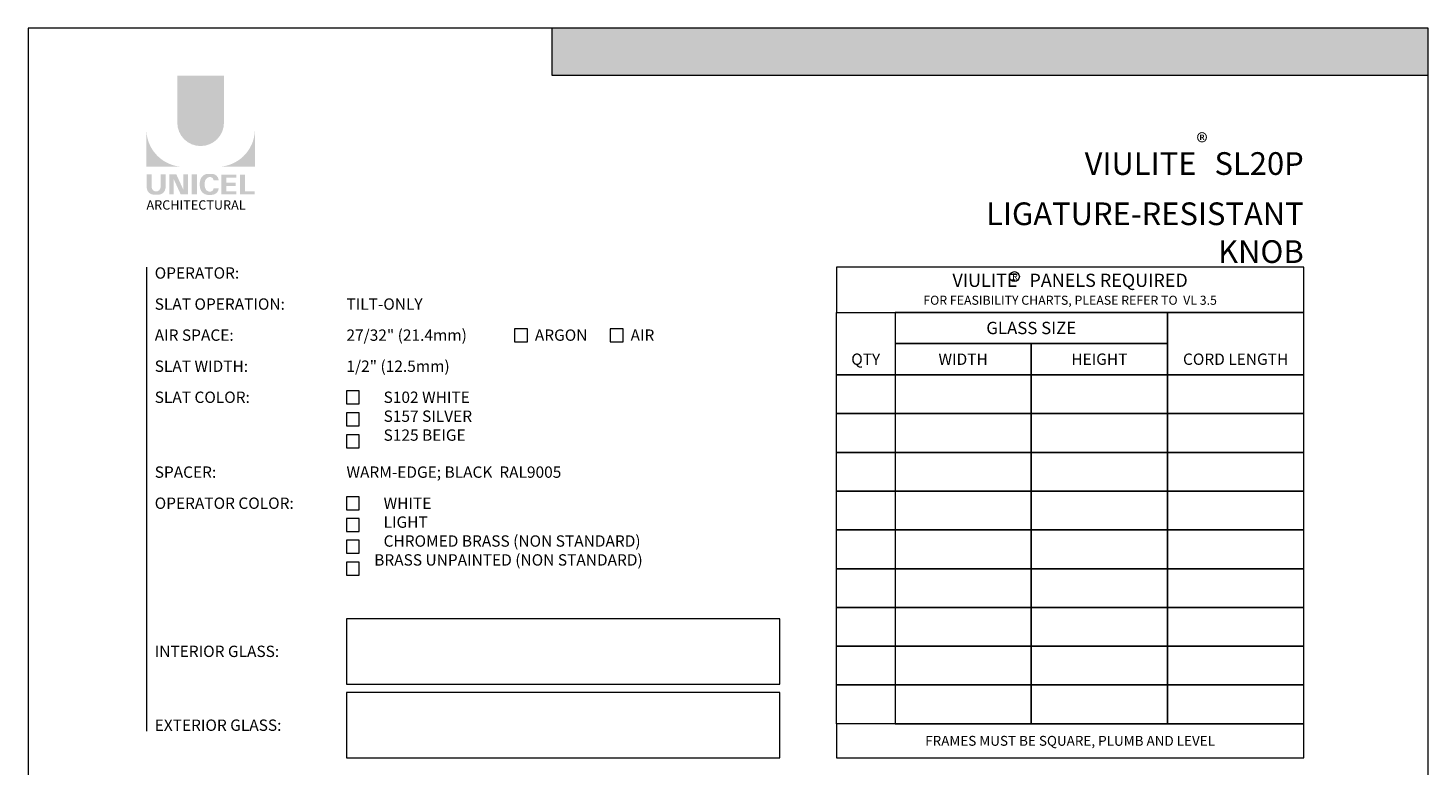
# Model space of a CAD drawing. Extents: x -12437 to -11924, y -178 to 250.
# Drawn here: x -12329 to -12295, y 104 to 122 of the extents above; entities that cross this region are included whole.
import ezdxf

# ---------------------------------------------------------------- set-up
doc = ezdxf.new("R2010")
doc.units = 0
doc.header["$LTSCALE"] = 5
doc.header["$MEASUREMENT"] = 0
doc.layers.get('0').update_dxf_attribs({"linetype": 'CONTINUOUS', "lineweight": 5})
doc.layers.get('DEFPOINTS').update_dxf_attribs({"linetype": 'CONTINUOUS', "lineweight": 5})
doc.layers.add('Catalogue Texte Anglais', color=7, linetype='CONTINUOUS', lineweight=5)
doc.layers.add('FRAME_H', color=73, linetype='CONTINUOUS', lineweight=13)
doc.styles.add('Arial_Regular', font='arial.ttf', dxfattribs={"height": 0.3})
doc.styles.add('style12.5', font='verdana.ttf', dxfattribs={"height": 0.25})
doc.styles.add('STYLUS BT', font='arial.ttf', dxfattribs={"height": 0.1})

msp = doc.modelspace()

# ---------------------------------------------------------------- hatches: boundary and pattern name
at = {"ltscale": 0.15, "true_color": 0x009ada}
h = msp.add_hatch(color=142, dxfattribs=at)
h.dxf.hatch_style = 1
h.paths.add_polyline_path([(-12295.08886435486, 121.2655165978369), (-12316.3620910182, 121.265516597837), (-12316.3620910182, 122.4213261864826), (-12295.08886435486, 122.4213261864827)])
h = msp.add_hatch(color=142, dxfattribs=at)
h.dxf.hatch_style = 1
h.paths.add_polyline_path([(-12325.47234108143, 120.1203935653946, 1), (-12324.33901894044, 120.1203935653944), (-12324.33901894044, 121.2655340480847), (-12325.47234108143, 121.2655340480847)])
h.paths.add_polyline_path([(-12326.22305328439, 119.0490366445259), (-12325.32492953478, 119.0490366445259, -0.3952056669990863), (-12326.22305328439, 119.9194894544825)])
h.paths.add_polyline_path([(-12323.58830673748, 119.0490366445259), (-12323.58830673748, 119.9194894544825, -0.3952056669990856), (-12324.48643048709, 119.0490366445259)])
at = {"ltscale": 0.15}
h = msp.add_hatch(color=256, dxfattribs=at)
h.dxf.hatch_style = 1
edge = h.paths.add_edge_path()
edge.add_arc((-12325.93121134806, 118.545060093257), 0.1729426570829764, 273.103604498806, 355.76958488950123, ccw=False)
edge.add_line((-12325.9218479505, 118.3723710970094), (-12325.98694163125, 118.3723710970094))
edge.add_line((-12325.98694163125, 118.3723710970094), (-12326.052035312, 118.3723710970094))
edge.add_arc((-12326.04267191445, 118.5450600932536), 0.1729426570787902, 184.2304151143707, 266.89639550351336, ccw=False)
edge.add_line((-12326.21514338211, 118.5323025276249), (-12326.21514338211, 118.8631017488652))
edge.add_line((-12326.21514338211, 118.8631017488653), (-12326.09347984808, 118.8631017488653))
edge.add_line((-12326.09347984808, 118.8631017488653), (-12326.09347984808, 118.5441937126421))
edge.add_arc((-12325.98694163125, 118.557833251254), 0.107407768147751, 187.2955968264188, 352.7044031735812)
edge.add_line((-12325.88040341442, 118.5441937126421), (-12325.88040341442, 118.8631017488653))
edge.add_line((-12325.88040341442, 118.8631017488653), (-12325.75873988039, 118.8631017488653))
edge.add_line((-12325.75873988039, 118.8631017488653), (-12325.75873988039, 118.5323025276397))
h.paths.add_polyline_path([(-12325.49502896626, 118.8631017488652), (-12325.3253019439, 118.4927268611628), (-12325.3253019439, 118.8631017488653), (-12325.21030499733, 118.8631017488653), (-12325.21030499733, 118.381123837363), (-12325.39058092531, 118.3811238373631), (-12325.56030794768, 118.7514987250651), (-12325.56030794768, 118.382631268632), (-12325.66969702327, 118.382631268632), (-12325.66969702327, 118.8631017488653)])
h.paths.add_polyline_path([(-12325.11967808208, 118.3814850548273), (-12325.11967808208, 118.8631017488653), (-12324.99589732596, 118.8631017488653), (-12324.99589732596, 118.3811455615872)])
edge = h.paths.add_edge_path()
edge.add_line((-12324.63144680266, 118.3680356851099), (-12324.74195345283, 118.3680356851102))
edge.add_arc((-12324.7210473951, 118.5674166899381), 0.2004740590101356, 190.9370965101111, 264.01413513489115, ccw=False)
edge.add_arc((-12324.53859905043, 118.6232180560224), 0.3907167363267744, 159.884202838966, 193.8964392158631, ccw=False)
edge.add_arc((-12324.72104739378, 118.6790194245807), 0.2004740581772144, 95.985865261801, 156.9248638190155, ccw=False)
edge.add_line((-12324.7419534528, 118.8784004284355), (-12324.63144680272, 118.8784004284355))
edge.add_arc((-12324.63192727349, 118.7131447049912), 0.1652564219123463, 3.319302384980517, 89.83341654073251, ccw=False)
edge.add_line((-12324.46694809117, 118.7227131105243), (-12324.59132161708, 118.7227131105243))
edge.add_arc((-12324.67786491426, 118.7150137729713), 0.08688510852899069, 5.083943108341853, 89.42352345649329)
edge.add_arc((-12324.67781617045, 118.6798905854849), 0.1220066904974817, 89.61236610950824, 162.0971872271543)
edge.add_arc((-12324.54037939932, 118.6232180559462), 0.2704623183256485, 159.6221056250839, 200.3779087465979)
edge.add_arc((-12324.67781616866, 118.5665455267686), 0.1220066893788938, 197.9028445054691, 270.3887725634968)
edge.add_arc((-12324.67786491874, 118.5314223364327), 0.08688511262522125, 270.578079646959, 354.9160598739741)
edge.add_line((-12324.59132161708, 118.5237230030214), (-12324.46694809117, 118.5237230030214))
edge.add_arc((-12324.63192727349, 118.5332914085542), 0.1652564219125253, 270.1665834790653, 356.6806976151452, ccw=False)
h.paths.add_polyline_path([(-12324.27892090144, 118.6605913362719), (-12324.27892090144, 118.7827934839696), (-12324.04166855807, 118.7827934839696), (-12324.04166855807, 118.8587663369661), (-12324.27101099916, 118.8587663369661), (-12324.40270165756, 118.8587663369661), (-12324.40270165756, 118.3771713076511), (-12324.04166855807, 118.3771713076511), (-12324.04166855807, 118.4531441606475), (-12324.27892090144, 118.4531441606475), (-12324.27892090144, 118.5846184832755), (-12324.05624357666, 118.5846184832755), (-12324.05624357666, 118.6605913362719)])
h.paths.add_polyline_path([(-12323.82777931848, 118.4532405505687), (-12323.82777931848, 118.8587663369661), (-12323.95156007459, 118.8587663369661), (-12323.95156007459, 118.3771713076511), (-12323.59621663976, 118.3771713076511), (-12323.59621663976, 118.4532405505687)])

# ---------------------------------------------------------------- linework, layer by layer
at = {"color": 142, "ltscale": 0.15, "true_color": 0x009ada}
for p, q in [((-12316.3620910182, 121.265516597837), (-12316.3620910182, 122.4213261864826)), ((-12295.08886435486, 121.2655165978369), (-12316.3620910182, 121.265516597837))]:
    msp.add_line(p, q, dxfattribs=at)
at = {"layer": 'Catalogue Texte Anglais', "ltscale": 0.15}
for p, q in [((-12308.03702202213, 115.5138036068849), (-12308.03702202213, 114.7553802169663)), ((-12308.03702202213, 114.7553802169663), (-12308.03702202213, 113.9969568270475)), ((-12321.36566535603, 106.4851542325015), (-12314.23555662385, 106.4851542325015))]:
    msp.add_line(p, q, dxfattribs=at)
for points in [[(-12309.4588814249, 115.5138036210831), (-12298.10803602928, 115.5138036210831), (-12298.10803602928, 116.6077726628896), (-12309.4588814249, 116.6077726628896)], [(-12309.45888145221, 115.5138036210831), (-12308.03702202213, 115.5138036210831), (-12308.03702202213, 113.9969568270475), (-12309.45888145221, 113.9969568270475)], [(-12308.03702202213, 114.7553802169663), (-12301.4176980269, 114.7553802169663), (-12301.4176980269, 115.513803606885), (-12308.03702202213, 115.5138036068849)], [(-12301.4176980269, 113.9969568270476), (-12298.10803602928, 113.9969568270476), (-12298.10803602928, 115.513803606885), (-12301.4176980269, 115.513803606885)], [(-12316.9655420745, 115.1133987016656), (-12317.2805026985, 115.1133987016656), (-12317.2805026985, 114.7984380776656), (-12316.9655420745, 114.7984380776656)], [(-12314.64056796846, 115.1133987016656), (-12314.95552859246, 115.1133987016656), (-12314.95552859246, 114.7984380776656), (-12314.64056796846, 114.7984380776656)], [(-12308.03702202213, 113.9969568270475), (-12304.72736002452, 113.9969568270476), (-12304.72736002452, 114.7553802169663), (-12308.03702202213, 114.7553802169663)], [(-12304.72736002452, 113.9969568270476), (-12301.4176980269, 113.9969568270476), (-12301.4176980269, 114.7553802169663), (-12304.72736002452, 114.7553802169663)], [(-12309.45888145221, 113.9969568270475), (-12308.03702202213, 113.9969568270475), (-12308.03702202213, 113.0550532336493), (-12309.45888145221, 113.0550532336493)], [(-12308.03702202213, 113.0550532336493), (-12304.72736002452, 113.0550532336494), (-12304.72736002452, 113.9969568270476), (-12308.03702202213, 113.9969568270475)], [(-12304.72736002452, 113.0550532336494), (-12301.4176980269, 113.0550532336494), (-12301.4176980269, 113.9969568270476), (-12304.72736002452, 113.9969568270476)], [(-12301.4176980269, 113.0550532336494), (-12298.10803602928, 113.0550532336494), (-12298.10803602928, 113.9969568270476), (-12301.4176980269, 113.9969568270476)], [(-12321.05070473203, 113.6068417191975), (-12321.36566535603, 113.6068417191975), (-12321.36566535603, 113.2917072423849), (-12321.05070473203, 113.2918810951975)], [(-12321.05070473203, 113.0742668059067), (-12321.36566535603, 113.0742668059067), (-12321.36566535603, 112.7593061819068), (-12321.05070473203, 112.7593061819068)], [(-12309.45888145221, 113.0550532194513), (-12308.03702202213, 113.0550532194513), (-12308.03702202213, 112.1131496260531), (-12309.45888145221, 112.1131496260531)], [(-12308.03702202213, 112.1131496260531), (-12304.72736002452, 112.1131496260531), (-12304.72736002452, 113.0550532194513), (-12308.03702202213, 113.0550532194513)], [(-12304.72736002452, 112.1131496260531), (-12301.4176980269, 112.1131496260531), (-12301.4176980269, 113.0550532194513), (-12304.72736002452, 113.0550532194513)], [(-12301.4176980269, 112.1131496260531), (-12298.10803602928, 112.1131496260531), (-12298.10803602928, 113.0550532194513), (-12301.4176980269, 113.0550532194513)], [(-12321.05070473204, 112.5411413587064), (-12321.36566535604, 112.5411413587064), (-12321.36566535604, 112.2261807347064), (-12321.05070473204, 112.2261807347064)], [(-12309.45888145221, 112.113149611855), (-12308.03702202214, 112.113149611855), (-12308.03702202214, 111.1712460184568), (-12309.45888145221, 111.1712460184568)], [(-12308.03702202214, 111.1712460184568), (-12304.72736002452, 111.1712460184568), (-12304.72736002452, 112.113149611855), (-12308.03702202214, 112.113149611855)], [(-12304.72736002452, 111.1712460184568), (-12301.4176980269, 111.1712460184568), (-12301.4176980269, 112.113149611855), (-12304.72736002452, 112.113149611855)], [(-12301.4176980269, 111.1712460184568), (-12298.10803602929, 111.1712460184568), (-12298.10803602929, 112.113149611855), (-12301.4176980269, 112.113149611855)], [(-12321.05070473203, 111.0343646613811), (-12321.36566535603, 111.0343646613811), (-12321.36566535603, 110.7194040373811), (-12321.05070473203, 110.7194040373811)], [(-12309.45888145221, 111.1712460042587), (-12308.03702202214, 111.1712460042587), (-12308.03702202214, 110.2293424108605), (-12309.45888145221, 110.2293424108605)], [(-12308.03702202214, 110.2293424108605), (-12304.72736002452, 110.2293424108605), (-12304.72736002452, 111.1712460042587), (-12308.03702202214, 111.1712460042587)], [(-12304.72736002452, 110.2293424108605), (-12301.4176980269, 110.2293424108605), (-12301.4176980269, 111.1712460042587), (-12304.72736002452, 111.1712460042587)], [(-12301.4176980269, 110.2293424108605), (-12298.10803602929, 110.2293424108605), (-12298.10803602929, 111.1712460042587), (-12301.4176980269, 111.1712460042587)], [(-12321.05070473203, 110.5052175460598), (-12321.36566535603, 110.5052175460598), (-12321.36566535603, 110.1902569220597), (-12321.05070473203, 110.1902569220597)], [(-12309.45888145221, 110.2293423966624), (-12308.03702202214, 110.2293423966624), (-12308.03702202214, 109.2874388032642), (-12309.45888145221, 109.2874388032642)], [(-12308.03702202214, 109.2874388032642), (-12304.72736002452, 109.2874388032643), (-12304.72736002452, 110.2293423966624), (-12308.03702202214, 110.2293423966624)], [(-12304.72736002452, 109.2874388032643), (-12301.4176980269, 109.2874388032643), (-12301.4176980269, 110.2293423966624), (-12304.72736002452, 110.2293423966624)], [(-12301.4176980269, 109.2874388032643), (-12298.10803602929, 109.2874388032643), (-12298.10803602929, 110.2293423966624), (-12301.4176980269, 110.2293423966624)], [(-12321.05070473203, 109.9760704307384), (-12321.36566535603, 109.9760704307384), (-12321.36566535603, 109.6611098067384), (-12321.05070473203, 109.6611098067384)], [(-12321.05070473203, 109.446923315417), (-12321.36566535603, 109.446923315417), (-12321.36566535603, 109.131962691417), (-12321.05070473203, 109.131962691417)], [(-12309.45888145221, 109.2874387890661), (-12308.03702202214, 109.2874387890661), (-12308.03702202214, 108.3455351956679), (-12309.45888145221, 108.3455351956679)], [(-12308.03702202214, 108.3455351956679), (-12304.72736002452, 108.345535195668), (-12304.72736002452, 109.2874387890662), (-12308.03702202214, 109.2874387890661)], [(-12304.72736002452, 108.345535195668), (-12301.4176980269, 108.345535195668), (-12301.4176980269, 109.2874387890662), (-12304.72736002452, 109.2874387890662)], [(-12301.4176980269, 108.345535195668), (-12298.10803602929, 108.345535195668), (-12298.10803602929, 109.2874387890662), (-12301.4176980269, 109.2874387890662)], [(-12309.45888145221, 108.3455351814698), (-12308.03702202214, 108.3455351814698), (-12308.03702202214, 107.4036315880716), (-12309.45888145221, 107.4036315880716)], [(-12308.03702202214, 107.4036315880716), (-12304.72736002452, 107.4036315880717), (-12304.72736002452, 108.3455351814699), (-12308.03702202214, 108.3455351814698)], [(-12304.72736002452, 107.4036315880717), (-12301.4176980269, 107.4036315880717), (-12301.4176980269, 108.3455351814699), (-12304.72736002452, 108.3455351814699)], [(-12301.4176980269, 107.4036315880717), (-12298.10803602929, 107.4036315880717), (-12298.10803602929, 108.3455351814699), (-12301.4176980269, 108.3455351814699)], [(-12321.36566535603, 106.4851542325015), (-12310.83845485778, 106.4851542325015), (-12310.83845485778, 108.0710580673043), (-12321.36566535603, 108.0710580673043)], [(-12309.45888145221, 107.4036315738736), (-12308.03702202214, 107.4036315738736), (-12308.03702202214, 106.4617279804754), (-12309.45888145221, 106.4617279804754)], [(-12308.03702202214, 106.4617279804754), (-12304.72736002452, 106.4617279804754), (-12304.72736002452, 107.4036315738736), (-12308.03702202214, 107.4036315738736)], [(-12304.72736002452, 106.4617279804754), (-12301.4176980269, 106.4617279804754), (-12301.4176980269, 107.4036315738736), (-12304.72736002452, 107.4036315738736)], [(-12301.4176980269, 106.4617279804754), (-12298.10803602929, 106.4617279804754), (-12298.10803602929, 107.4036315738736), (-12301.4176980269, 107.4036315738736)], [(-12309.45888145221, 106.4617279662773), (-12308.03702202214, 106.4617279662773), (-12308.03702202214, 105.5198243728791), (-12309.45888145221, 105.5198243728791)], [(-12308.03702202214, 105.5198243728791), (-12304.72736002452, 105.5198243728791), (-12304.72736002452, 106.4617279662773), (-12308.03702202214, 106.4617279662773)], [(-12304.72736002452, 105.5198243728791), (-12301.4176980269, 105.5198243728791), (-12301.4176980269, 106.4617279662773), (-12304.72736002452, 106.4617279662773)], [(-12301.4176980269, 105.5198243728791), (-12298.10803602929, 105.5198243728791), (-12298.10803602929, 106.4617279662773), (-12301.4176980269, 106.4617279662773)], [(-12321.36566535603, 104.6911131328764), (-12310.83845485778, 104.6911131328764), (-12310.83845485778, 106.2770169676792), (-12321.36566535603, 106.2770169676792)], [(-12309.45888145221, 104.6911131966473), (-12298.10803602928, 104.6911131966473), (-12298.10803602928, 105.5198243728791), (-12309.45888145221, 105.5198243728791)]]:
    msp.add_lwpolyline(points, close=True, dxfattribs=at)
msp.add_circle((-12305.13687947037, 116.3814805389441), 0.1214654245521382, dxfattribs=at)
at = {"layer": 'DEFPOINTS', "color": 7, "ltscale": 0.15}
msp.add_lwpolyline([(-12329.09960055757, 78.4074329099752), (-12295.08886435486, 78.4074329099752), (-12295.08886435486, 122.4213268193567), (-12329.09960055757, 122.4213268193567)], close=True, dxfattribs=at)
at = {"layer": 'FRAME_H', "color": 155, "linetype": 'ByBlock', "lineweight": 13, "ltscale": 0.75, "true_color": 0x5f7786}
msp.add_lwpolyline([(-12326.2214291986, 116.6077725991187), (-12326.2214291986, 105.3411735065168)], dxfattribs=at)

# ---------------------------------------------------------------- texts
at = {"ltscale": 0.15, "insert": (-12326.22143279121, 118.2355128753587), "char_height": 0.2254829940247736, "attachment_point": 1, "style": 'Arial_Regular'}
msp.add_mtext_dynamic_manual_height_columns('ARCHITECTURAL', width=2.504393098391347, gutter_width=1.5, heights=[0], dxfattribs=at)
at = {"layer": 'Catalogue Texte Anglais', "ltscale": 0.15, "style": 'STYLUS BT'}
for s, width, gutter_width, heights, insert, char_height, attachment_point in [('\\pxqr;{\\C142;\\c14326272;VIULITE\\A1;\\H0.75831x;\\S®^ ;\\A0;\\H1.3187x; SL20P\\PLIGATURE-RESISTANT KNOB}', 9.306413157750285, 35, [0], (-12298.10803608299, 119.8564299019954), 0.551181092, 3), ('\\A1;\\pxi0.72571,a0.25001;TILT-ONLY', 3.709338857314378, 0.3125, [0.5754296317791159], (-12321.5632349623, 115.8531086153911), 0.275590546, 1), ('\\A1;\\pxqc;FOR FEASIBILITY CHARTS, PLEASE REFER TO  VL 3.5', 11.35084542292498, 1.25, [0], (-12309.45888145221, 115.9182648306845), 0.22, 1), ('\\A1;\\pxi0.72571,a0.25001;27/32" (21.4mm)', 3.477768772407671, 0.3125, [0.5754296317800254], (-12321.5632349623, 115.0984446316635), 0.275590546, 1), ('ARGON', 1.655917678308469, 30, [0], (-12316.78614049991, 115.0984446316635), 0.275590546, 1), ('AIR', 1.025309225340607, 30, [0], (-12314.46116639388, 115.0984446316635), 0.275590546, 1), ('\\A1;\\pxi0.72571,a0.25001;1/2" (12.5mm)', 2.834742930465382, 0.3125, [0.5548802292432811], (-12321.5632349623, 114.3437806479359), 0.275590546, 1), ('\\A1;\\pxi0.72571,a0.25001;^IS102 WHITE\\P^IS157 SILVER\\P^IS125 BEIGE', 3.810422408062095, 0.3125, [1.564936874736475], (-12321.5632349623, 113.5891166642083), 0.275590546, 1), ('\\A1;\\pxi0.72571;SPACER:     ', 2.198088304718567, 0.3125, [0.4365973456007737], (-12326.2214291986, 111.7705878960385), 0.275590546, 1), ('\\A1;\\pxi0.72571;WARM-EDGE; BLACK  RAL9005', 6.172809272017275, 0.3125, [0.4928585475092291], (-12321.5632349623, 111.7705878960385), 0.275590546, 1), ('\\A1;\\pxi0.72571;OPERATOR COLOR:  ', 4.167570020591029, 0.3125, [0.487431759305025], (-12326.2214291986, 111.0159239123109), 0.275590546, 1), ('\\A1;\\pxi0.72571,a0.25001;^IWHITE  \\P^ILIGHT\\P^ICHROMED BRASS (NON STANDARD)\\P        BRASS UNPAINTED (NON STANDARD)', 9.143031605012311, 0.3125, [4.385637636503986], (-12321.5632349623, 111.0159239123109), 0.275590546, 1), ('\\A1;\\pxi0.72571,a0.25001;INTERIOR GLASS:', 517.2984960212184, 0.3125, [367.4952051443555], (-12326.2214291986, 107.4170731769246), 0.275590546, 1), ('\\A1;\\pxi0.72571,a0.25001;EXTERIOR GLASS:', 517.2984960212184, 0.3125, [367.4952051443555], (-12326.2214291986, 105.6230320772994), 0.275590546, 1)]:
    msp.add_mtext_dynamic_manual_height_columns(s, width=width, gutter_width=gutter_width, heights=heights, dxfattribs=dict(at, insert=insert, char_height=char_height, attachment_point=attachment_point))
for s, insert, char_height, width, attachment_point in [('\\A1;\\pxi0.72571,a0.25001;OPERATOR:', (-12326.2214291986, 116.6077725991187), 0.275590546, 2.757543524424364, 1), ('\\pxqc;VIULITE   PANELS REQUIRED ', (-12309.45888145221, 116.4524327367944), 0.32, 11.35084542292249, 1), ('\\A1;\\pxi0.72571,a0.25001;SLAT OPERATION:', (-12326.2214291986, 115.8531086153911), 0.275590546, 3.782568994068242, 1), ('\\A1;\\pxi0.72571,a0.25001;AIR SPACE:', (-12326.2214291986, 115.0984446316635), 0.275590546, 2.757543524424364, 1), ('\\pxqc;GLASS SIZE  ', (-12308.03702202213, 115.1345919119256), 0.3, 6.619323995231085, 4), ('\\A1;\\pxi0.72571,a0.25001;SLAT WIDTH:', (-12326.2214291986, 114.3437806479359), 0.275590546, 3.029823388445038, 1), ('\\pxqc;QTY ', (-12309.45888145221, 114.3761685220069), 0.275590546, 1.42185943007577, 4), ('\\pxqc;WIDTH', (-12308.03702202213, 114.3761685220069), 0.275590546, 3.309661997614299, 4), ('\\pxqc;HEIGHT', (-12304.72736002452, 114.3761685220069), 0.275590546, 3.309661997616118, 4), ('\\pxqc;CORD LENGTH', (-12301.4176980269, 114.3761685220069), 0.275590546, 3.309661997616118, 4), ('\\A1;\\pxi0.72571,a0.25001;SLAT COLOR:', (-12326.2214291986, 113.5891166642083), 0.275590546, 3.029823388445038, 1), ('\\pxqc;FRAMES MUST BE SQUARE, PLUMB AND LEVEL', (-12309.45888145221, 105.1054687847632), 0.24, 11.35084542292431, 4)]:
    msp.add_mtext(s, dxfattribs=dict(at, insert=insert, char_height=char_height, width=width, attachment_point=attachment_point))
at = {"layer": 'Catalogue Texte Anglais', "ltscale": 0.75, "insert": (-12305.19039650468, 116.4601444194548), "char_height": 0.1562887477114597, "width": 3.15116100000359, "attachment_point": 1, "style": 'style12.5'}
msp.add_mtext('R', dxfattribs=at)

doc.saveas('drawing.dxf')
